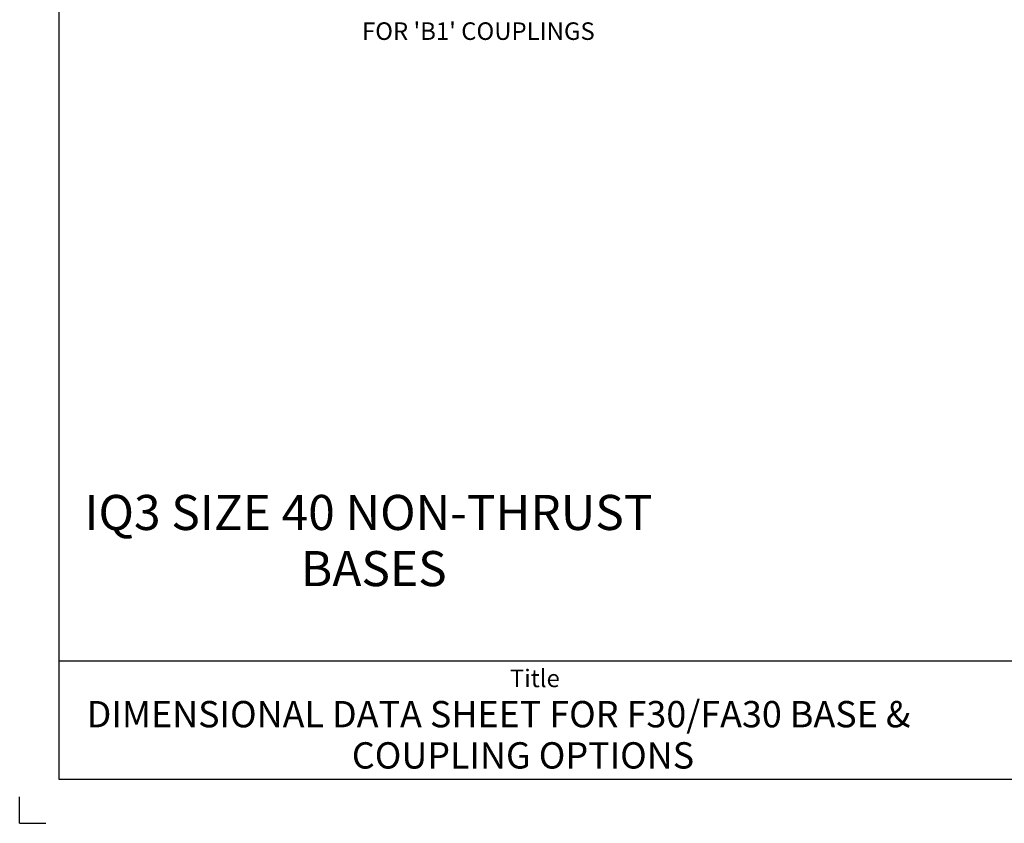
# Paper-space layout 'F30 NON-THRUST BASES' of a CAD drawing. Units: millimetres. Extents: x 0 to 210, y 0 to 297.
# Drawn here: x 0 to 112, y 0 to 92 of the extents above; entities that cross this region are included whole.
import ezdxf
from ezdxf.enums import TextEntityAlignment as Align

# ---------------------------------------------------------------- set-up
doc = ezdxf.new("R2010")
doc.units = ezdxf.units.MM
for name, color, linetype in [('Default', 7, 'Continuous'), ('T1-1', 7, 'Continuous'), ('TTI-1', 7, 'Continuous')]:
    doc.layers.add(name, color=color, linetype=linetype)
doc.styles.add('SEACAD_Arial', font='arial.ttf')
doc.styles.add('SEACAD_ArialB', font='arialbd.ttf')

# ---------------------------------------------------------------- blocks, each defined once
blk = doc.blocks.new('SG17')
at = {"layer": 'Default', "color": 7, "linetype": 'Continuous'}
for q in [(0, 3), (3, 0)]:
    blk.add_line((0, 0), q, dxfattribs=at)
blk = doc.blocks.new('SE55')
blk.add_blockref('SG17', (0, 0))

psp = doc.layouts.new('F30 NON-THRUST BASES')

# ---------------------------------------------------------------- linework, layer by layer
at = {"layer": 'Default', "color": 7, "linetype": 'Continuous'}
for p, q in [((4.5, 5), (4.5, 292)), ((4.5, 18.5), (130.4, 18.5)), ((205, 5), (4.5, 5))]:
    psp.add_line(p, q, dxfattribs=at)

# ---------------------------------------------------------------- block references
psp.add_blockref('SE55', (0, 0))

# ---------------------------------------------------------------- texts
at = {"layer": 'Default', "color": 7, "linetype": 'Continuous', "style": 'SEACAD_ArialB'}
for s, height, p in [("FOR 'B1' COUPLINGS", 2, (39.03, 91.29)), ('IQ3 SIZE 40 NON-THRUST', 4, (7.39, 37.43)), ('BASES', 4, (32.06, 31.03))]:
    psp.add_text(s, height=height, dxfattribs=at).set_placement(p, align=Align.TOP_LEFT)
at = {"layer": 'T1-1', "color": 7, "linetype": 'Continuous', "style": 'SEACAD_Arial'}
psp.add_text('Title', height=2, dxfattribs=at).set_placement((55.88, 17.52), align=Align.TOP_LEFT)
at = {"layer": 'TTI-1', "color": 7, "linetype": 'Continuous', "style": 'SEACAD_Arial'}
for s, p in [('DIMENSIONAL DATA SHEET FOR F30/FA30 BASE & ', (7.64, 13.94)), ('COUPLING OPTIONS', (37.87, 9.24))]:
    psp.add_text(s, height=3, dxfattribs=at).set_placement(p, align=Align.TOP_LEFT)

doc.saveas('drawing.dxf')
